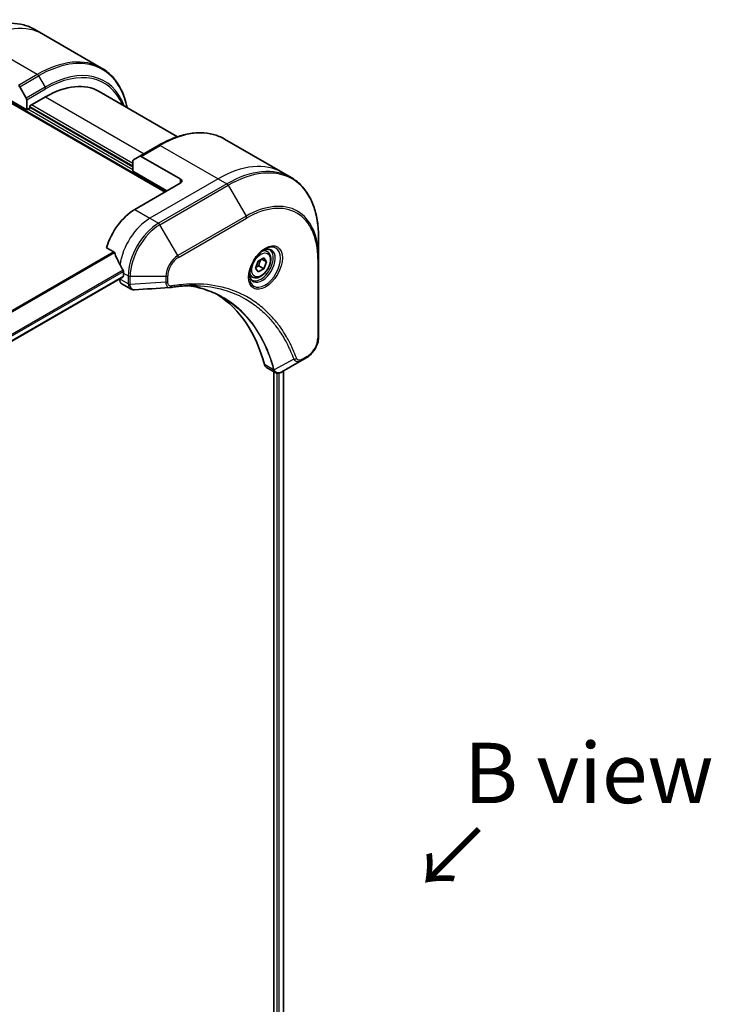
# Model space of a CAD drawing. Units: millimetres. Extents: x 0 to 9248, y 0 to 1546.
# Drawn here: x 400 to 529, y 860 to 1044 of the extents above; entities that cross this region are included whole.
import ezdxf

# ---------------------------------------------------------------- set-up
doc = ezdxf.new("R2010")
doc.units = ezdxf.units.MM
for name, color, linetype, lineweight in [('Symbol (ISO)', 7, 'Continuous', 18), ('Visible (ISO)', 7, 'Continuous', 35), ('Visible Narrow (ISO)', 7, 'Continuous', 25)]:
    doc.layers.add(name, color=color, linetype=linetype, lineweight=lineweight)
doc.styles.add('Note Text (TK)', font='MS PGothic.ttf')

msp = doc.modelspace()

# ---------------------------------------------------------------- linework, layer by layer
at = {"layer": 'Visible (ISO)'}
for p, q in [((404.8988, 1041.1352), (403.2775, 1042.0712)), ((415.7125, 1034.8919), (404.8988, 1041.1352)), ((392.0882, 1032.2495), (427.5471, 1011.7773)), ((401.7377, 1027.0866), (392.8988, 1032.1897)), ((400.427, 1031.398), (401.6341, 1029.3072)), ((415.2732, 1030.5267), (429.8783, 1022.0945)), ((401.7377, 1028.9588), (401.7377, 1027.0866)), ((402.3033, 1027.8215), (405.2732, 1029.5361)), ((401.7377, 1027.0866), (402.3033, 1027.4132)), ((402.3033, 1027.4132), (402.3033, 1027.8215)), ((421.5366, 1016.4722), (402.3033, 1027.5765)), ((438.6328, 1021.6588), (449.4465, 1015.4155)), ((426.3828, 1020.4949), (422.8473, 1018.4536)), ((421.5366, 1015.6557), (421.5366, 1017.5278)), ((421.6402, 1017.7567), (422.8473, 1018.4536)), ((430.3755, 1014.2268), (423.0973, 1018.4289)), ((421.5366, 1015.6557), (427.9006, 1011.9815)), ((449.4465, 1015.4155), (451.0679, 1014.4794)), ((430.3755, 1013.4103), (421.8902, 1008.5113)), ((456.1849, 999.4453), (456.1849, 1003.2887)), ((416.6462, 1001.4012), (417.9836, 1000.6291)), ((446.5997, 1000.6867), (446.0628, 1000.9967)), ((444.4162, 997.5934), (444.9265, 998.9087)), ((444.9265, 998.9087), (445.9472, 999.4979)), ((446.4575, 998.7719), (445.5736, 999.2822)), ((445.9472, 999.4979), (446.4575, 998.7719)), ((446.4575, 998.7719), (445.9472, 997.4567)), ((456.1849, 984.7484), (456.1849, 999.4453)), ((444.9265, 996.8674), (444.4162, 997.5934)), ((445.9472, 997.4567), (444.9265, 996.8674)), ((445.0279, 997.9874), (445.9472, 997.4567)), ((273.7216, 911.6787), (419.7067, 995.9633)), ((419.0618, 995.5909), (419.0618, 995.5728)), ((419.7689, 996.6721), (419.7689, 996.1006)), ((443.8497, 995.9236), (443.3128, 996.2336)), ((419.476, 994.6573), (421.1198, 993.7082)), ((453.0145, 980.3489), (449.3369, 978.2256)), ((453.0145, 980.3489), (453.96, 980.8948)), ((446.4547, 979.0811), (448.0985, 978.1321)), ((447.841, 978.2807), (447.841, 760.5822)), ((449.668, 978.4168), (449.668, 760.8164))]:
    msp.add_line(p, q, dxfattribs=at)
for centre, major_axis, ratio, start_param, end_param in [((405.2732, 1013.2062), (10, 17.3205), 0.57735027, 0, 0.78539816), ((400.177, 1031.2537), (0.25, -0.433), 0.57735027, 1.57079633, 2.35619449), ((401.3841, 1029.1629), (0.25, -0.433), 0.57735027, 0.78539816, 1.57079633), ((421.8902, 1017.3237), (-0.25, 0.433), 0.57735027, 0, 0.78539816), ((423.0973, 1018.0206), (-0.25, 0.433), 0.57735027, 5.49778714, 6.28318531), ((429.6684, 1013.8186), (1, 0), 0.57735027, 5.49778714, 7.06858347), ((421.8902, 1001.9794), (-4, -6.9282), 0.57735027, 3.92699082, 5.11339037), ((425.85, 999.6932), (-6.9972, 10.3202), 0.5228786, 1.15795131, 1.36554168), ((425.85, 999.6932), (-6.9972, 10.3202), 0.5228786, 1.36554168, 1.45917851), ((425.4257, 999.9381), (-4, -6.9282), 0.57735027, 5.45283607, 5.49778714), ((420.476, 996.3893), (-1, -1.7321), 0.57735027, 5.49778714, 6.28318531), ((419.5567, 996.2231), (0.15, -0.2598), 0.57735027, 0, 0.78539816), ((428.4049, 995.4681), (-0.4003, -1.4838), 0.82744179, 0.27049221, 0.36261393), ((410.5765, 948.0906), (26, 45.0333), 0.57735027, 5.7600423, 6.25033406), ((447.4547, 980.8132), (-1, -1.7321), 0.57735027, 5.7600423, 6.28318531), ((447.8776, 979.6836), (2.2606, -0.3826), 0.76640476, 5.52785131, 5.52857845)]:
    msp.add_ellipse(centre, major_axis=major_axis, ratio=ratio, start_param=start_param, end_param=end_param, dxfattribs=at)
for points, knots in [([(391.0275, 1040.9073), (391.9172, 1041.421), (392.8092, 1041.8552), (394.5778, 1042.5528), (395.4544, 1042.8163), (397.1723, 1043.1636), (398.0137, 1043.2474), (399.6403, 1043.2295), (400.4255, 1043.1277), (401.917, 1042.7375), (402.623, 1042.4491), (403.2775, 1042.0712)], [1.570796327, 1.570796327, 1.570796327, 1.570796327, 1.727875959, 1.727875959, 1.884955592, 1.884955592, 2.042035225, 2.042035225, 2.199114858, 2.199114858, 2.35619449, 2.35619449, 2.35619449, 2.35619449]), ([(420.4671, 1027.528), (420.3409, 1028.1514), (420.1818, 1028.7499), (419.7111, 1030.1508), (419.363, 1030.9213), (418.5342, 1032.3211), (418.0534, 1032.9502), (416.9698, 1034.0468), (416.367, 1034.514), (415.7125, 1034.8919)], [3.347936568, 3.347936568, 3.347936568, 3.347936568, 3.455751919, 3.455751919, 3.612831552, 3.612831552, 3.769911184, 3.769911184, 3.926990817, 3.926990817, 3.926990817, 3.926990817]), ([(426.3828, 1020.4949), (427.2725, 1021.0085), (428.1645, 1021.4427), (429.9331, 1022.1404), (430.8097, 1022.4038), (432.5277, 1022.7511), (433.369, 1022.835), (434.9956, 1022.8171), (435.7809, 1022.7153), (437.2723, 1022.3251), (437.9783, 1022.0367), (438.6328, 1021.6588)], [3.141592654, 3.141592654, 3.141592654, 3.141592654, 3.298672286, 3.298672286, 3.455751919, 3.455751919, 3.612831552, 3.612831552, 3.769911184, 3.769911184, 3.926990817, 3.926990817, 3.926990817, 3.926990817]), ([(456.1849, 1003.2887), (456.1849, 1004.316), (456.1149, 1005.3056), (455.8348, 1007.1861), (455.6246, 1008.077), (455.0665, 1009.7384), (454.7184, 1010.5089), (453.8896, 1011.9086), (453.4088, 1012.5378), (452.3252, 1013.6344), (451.7224, 1014.1016), (451.0679, 1014.4794)], [1.570796327, 1.570796327, 1.570796327, 1.570796327, 1.727875959, 1.727875959, 1.884955592, 1.884955592, 2.042035225, 2.042035225, 2.199114858, 2.199114858, 2.35619449, 2.35619449, 2.35619449, 2.35619449]), ([(418.0997, 1000.4825), (418.0889, 1000.5102), (418.0747, 1000.5372), (418.0362, 1000.5901), (418.0101, 1000.6137), (417.9836, 1000.6291)], [-0.0201836507, -0.0201836507, -0.0201836507, -0.0201836507, -0.0112759257, -0.0112759257, 0, 0, 0, 0]), ([(446.1818, 1001.1031), (445.9053, 1000.9434), (445.6205, 1000.7306), (445.0665, 1000.2136), (444.7975, 999.9087), (444.3064, 999.2363), (444.0848, 998.8683), (443.7152, 998.11), (443.5673, 997.7197), (443.3601, 996.9626), (443.3004, 996.5957), (443.2816, 996.1978), (443.2802, 996.137), (443.2802, 996.0773)], [3.14159265, 3.14159265, 3.14159265, 3.14159265, 3.4403958, 3.4403958, 3.74272298, 3.74272298, 4.04794488, 4.04794488, 4.35345517, 4.35345517, 4.65653194, 4.65653194, 4.71238898, 4.71238898, 4.71238898, 4.71238898]), ([(446.5997, 1000.6867), (446.7481, 1000.601), (446.8757, 1000.4807), (447.0831, 1000.1817), (447.1586, 999.9996), (447.2553, 999.5785), (447.2685, 999.3345), (447.2265, 998.8178), (447.1689, 998.5442), (446.9909, 998.0012), (446.8709, 997.7318), (446.5813, 997.2218), (446.412, 996.9812), (446.0385, 996.5501), (445.8342, 996.3598), (445.4058, 996.0491), (445.1816, 995.9291), (444.7351, 995.7819), (444.512, 995.7524), (444.1394, 995.7957), (443.9862, 995.8447), (443.8497, 995.9236)], [0.78539816, 0.78539816, 0.78539816, 0.78539816, 1.05119253, 1.05119253, 1.34081704, 1.34081704, 1.66891195, 1.66891195, 2.00762282, 2.00762282, 2.34375601, 2.34375601, 2.67831542, 2.67831542, 3.01423086, 3.01423086, 3.35288311, 3.35288311, 3.68248276, 3.68248276, 3.92699082, 3.92699082, 3.92699082, 3.92699082]), ([(445.9184, 1000.9366), (445.9561, 1000.9538), (445.9934, 1000.9696), (446.1423, 1001.0283), (446.2497, 1001.0602), (446.4509, 1001.1009), (446.5445, 1001.1097), (446.7158, 1001.1078), (446.7934, 1001.0972), (446.9344, 1001.0604), (446.9979, 1001.0342), (447.0568, 1001.0001)], [3.247221149, 3.247221149, 3.247221149, 3.247221149, 3.298672286, 3.298672286, 3.455751919, 3.455751919, 3.612831552, 3.612831552, 3.769911184, 3.769911184, 3.926990817, 3.926990817, 3.926990817, 3.926990817]), ([(419.7746, 996.969), (419.7758, 997.0004), (419.7719, 997.0372), (419.7534, 997.1119), (419.7387, 997.1498), (419.717, 997.1911), (419.7126, 997.199), (419.708, 997.2068)], [0.1356732242, 0.1356732242, 0.1356732242, 0.1356732242, 0.1469944231, 0.1469944231, 0.158315622, 0.158315622, 0.1609890322, 0.1609890322, 0.1609890322, 0.1609890322]), ([(443.8068, 995.371), (443.7479, 995.405), (443.6935, 995.4469), (443.591, 995.5506), (443.5431, 995.6125), (443.4558, 995.7599), (443.4166, 995.8454), (443.3512, 996.0399), (443.3251, 996.1489), (443.3015, 996.3072), (443.2966, 996.3474), (443.2926, 996.3886)], [0.785398163, 0.785398163, 0.785398163, 0.785398163, 0.942477796, 0.942477796, 1.099557429, 1.099557429, 1.256637061, 1.256637061, 1.413716694, 1.413716694, 1.465167832, 1.465167832, 1.465167832, 1.465167832]), ([(421.8259, 993.5544), (421.7781, 993.5515), (421.7301, 993.5508), (421.6339, 993.5543), (421.5857, 993.5585), (421.4896, 993.5725), (421.4417, 993.5823), (421.3468, 993.6078), (421.2999, 993.6235), (421.208, 993.6612), (421.1631, 993.6832), (421.1198, 993.7082)], [0.0140408951, 0.0140408951, 0.0140408951, 0.0140408951, 0.027014678, 0.027014678, 0.0399884609, 0.0399884609, 0.0529622438, 0.0529622438, 0.0659360267, 0.0659360267, 0.0789098096, 0.0789098096, 0.0789098096, 0.0789098096]), ([(433.5473, 994.3172), (433.221, 994.3289), (432.892, 994.3335), (432.2287, 994.3287), (431.8945, 994.3193), (431.2212, 994.2862), (430.8822, 994.2626), (430.1994, 994.2013), (429.8558, 994.1636), (429.1642, 994.074), (428.8218, 994.0229), (428.4662, 993.9632)], [4.024932757, 4.024932757, 4.024932757, 4.024932757, 4.185188705, 4.185188705, 4.345444652, 4.345444652, 4.5057006, 4.5057006, 4.665956547, 4.665956547, 4.826212494, 4.826212494, 4.826212494, 4.826212494]), ([(431.9207, 994.3178), (431.9461, 994.3141), (431.9714, 994.3104), (432.5657, 994.2211), (433.1242, 994.1115), (434.219, 993.8448), (434.7551, 993.6876), (435.8035, 993.3262), (436.3158, 993.1219), (437.3151, 992.6669), (437.8023, 992.4162), (438.2762, 992.1426)], [1.55499619, 1.55499619, 1.55499619, 1.55499619, 1.56799787, 1.56799787, 1.86071038, 1.86071038, 2.15342288, 2.15342288, 2.44613539, 2.44613539, 2.73884789, 2.73884789, 2.73884789, 2.73884789]), ([(456.1849, 984.7484), (456.1849, 984.4642), (456.1463, 984.1683), (456.002, 983.5722), (455.8961, 983.272), (455.6273, 982.6894), (455.4643, 982.4072), (455.0942, 981.8831), (454.8872, 981.6412), (454.4431, 981.2182), (454.2061, 981.0369), (453.96, 980.8948)], [4.71238898, 4.71238898, 4.71238898, 4.71238898, 5.02654825, 5.02654825, 5.34070751, 5.34070751, 5.65486678, 5.65486678, 5.96902604, 5.96902604, 6.28318531, 6.28318531, 6.28318531, 6.28318531]), ([(449.3224, 978.2174), (449.2483, 978.1754), (449.1725, 978.1384), (449.017, 978.0764), (448.9374, 978.0514), (448.7743, 978.0159), (448.6906, 978.0054), (448.5204, 978.0036), (448.4337, 978.0122), (448.2621, 978.0536), (448.1773, 978.0866), (448.0985, 978.1321)], [0, 0, 0, 0, 0.023575597, 0.023575597, 0.047151194, 0.047151194, 0.070726791, 0.070726791, 0.094302388, 0.094302388, 0.117877985, 0.117877985, 0.117877985, 0.117877985])]:
    msp.add_open_spline(points, degree=3, knots=knots, dxfattribs=at)
for points, weights in [([(445.0279, 997.9874), (445.1309, 998.6964), (445.4918, 999.235)], [1, 1.14666441016, 1.01523736138]), ([(444.4819, 997.7626), (444.7051, 997.8845), (445.0279, 997.9874)], [1.07672477615, 1.07039454817, 1])]:
    msp.add_rational_spline(points, weights, degree=2, dxfattribs=at)
msp.add_open_spline([(428.3472, 993.9497), (426.1733, 993.8195), (423.9995, 993.6876), (421.8259, 993.5544)], degree=3, dxfattribs=at)
at = {"layer": 'Visible Narrow (ISO)'}
for p, q in [((403.7125, 1033.7032), (392.8988, 1039.9465)), ((403.7125, 1033.7032), (400.177, 1031.6619)), ((392.1817, 1032.3588), (427.6885, 1011.859)), ((400.427, 1031.398), (403.9625, 1033.4393)), ((403.9625, 1033.4393), (405.1696, 1031.3485)), ((405.1696, 1031.3485), (401.6341, 1029.3072)), ((401.7377, 1028.9588), (405.2732, 1031)), ((405.2732, 1029.5361), (423.658, 1018.9217)), ((421.5366, 1015.9006), (401.9498, 1027.2091)), ((402.3033, 1027.7398), (421.5366, 1016.6355)), ((421.5366, 1017.1254), (402.6569, 1028.0256)), ((423.0973, 1018.4289), (426.6328, 1020.4701)), ((426.6328, 1020.4701), (437.4465, 1014.2268)), ((437.4465, 1014.2268), (424.7186, 1006.8783)), ((430.3755, 1014.2268), (430.3755, 1013.4103)), ((437.4465, 1014.2268), (439.0679, 1013.2907)), ((439.0679, 1013.2907), (426.3399, 1005.9423)), ((426.5899, 1005.6784), (439.3179, 1013.0268)), ((439.3179, 1013.0268), (442.6463, 1007.2618)), ((421.8902, 1008.5113), (424.7186, 1006.8783)), ((424.7186, 1006.8783), (426.3399, 1005.9423)), ((442.6463, 1007.2618), (429.9184, 999.9134)), ((430.0219, 999.5649), (442.7498, 1006.9134)), ((429.9184, 999.9134), (426.5899, 1005.6784)), ((417.9836, 1000.6291), (270.7144, 915.6031)), ((270.8993, 915.4964), (418.0997, 1000.4825)), ((456.0384, 999.2412), (456.0384, 984.5443)), ((419.708, 997.2068), (273.5069, 912.7976)), ((273.5731, 912.5595), (419.7746, 996.969)), ((419.7689, 996.1006), (273.7119, 911.7746)), ((420.683, 994.6368), (419.0618, 995.5728)), ((419.7689, 996.6721), (420.6831, 996.1443)), ((420.6831, 996.1443), (420.6831, 994.6493)), ((421.0366, 994.5648), (421.0366, 996.0598)), ((421.0366, 996.0598), (427.6935, 996.0598)), ((427.6935, 996.0598), (427.6935, 994.968)), ((428.0471, 995.0526), (428.0471, 996.1443)), ((427.6935, 994.968), (421.0366, 994.5648)), ((451.5607, 980.5964), (447.9219, 978.6161)), ((454.0636, 981.1237), (453.1181, 980.5778)), ((447.7903, 978.6189), (446.0888, 979.6012)), ((448.4067, 978.0206), (448.4067, 760.5005)), ((448.831, 760.373), (448.831, 978.0284)), ((449.5801, 978.3661), (449.5801, 760.7684))]:
    msp.add_line(p, q, dxfattribs=at)
for centre, major_axis, ratio, start_param, end_param in [((391.2775, 1021.2866), (12, 20.7846), 0.57735027, 0, 0.78539816), ((392.8988, 1020.3505), (12, 20.7846), 0.57735027, 0, 0.78539816), ((403.9625, 1013.9629), (11.9268, 20.6578), 0.57735027, 5.70682089, 7.06858347), ((403.7125, 1014.1072), (12, 20.7846), 0.57735027, 0, 0.78539816), ((403.7125, 1033.2949), (0.25, -0.433), 0.57735027, 1.57079633, 2.35619449), ((405.1696, 1013.266), (11.0732, 19.1794), 0.57735027, 5.8392755, 7.06858347), ((405.2732, 1013.2062), (10.8964, 18.8732), 0.57735027, 5.8747172, 7.06858347), ((404.9196, 1031.2041), (-0.25, 0.433), 0.57735027, 3.92699082, 4.71238898), ((426.6328, 1000.8742), (12, 20.7846), 0.57735027, 0, 0.78539816), ((426.6328, 1020.0619), (-0.25, 0.433), 0.57735027, 5.49778714, 6.28318531), ((437.4465, 994.6309), (12, 20.7846), 0.57735027, 0, 0.78539816), ((439.0679, 993.6948), (12, 20.7846), 0.57735027, 0, 0.78539816), ((439.3179, 993.5505), (11.9268, 20.6578), 0.57735027, 5.49778714, 7.06858347), ((439.0679, 1012.8825), (0.25, -0.433), 0.57735027, 1.57079633, 2.35619449), ((442.6463, 991.6288), (9.5732, 16.5813), 0.57735027, 5.49778714, 7.06858347), ((442.7498, 991.569), (9.3964, 16.2751), 0.57735027, 5.49778714, 7.06858347), ((424.7186, 1000.3464), (-4, -6.9282), 0.57735027, 3.92699082, 5.33033906), ((442.3963, 1007.1175), (0.25, -0.433), 0.57735027, 0.78539816, 1.57079633), ((426.3399, 999.4103), (-4, -6.9282), 0.57735027, 3.92699082, 5.49778714), ((426.5899, 999.266), (3.9268, 6.8014), 0.57735027, 0.78539816, 2.35619449), ((426.3399, 1005.534), (0.25, -0.433), 0.57735027, 1.57079633, 2.35619449), ((446.1818, 997.7525), (2.0518, 3.5538), 0.57735027, 2.35619449, 7.06858347), ((445.6818, 998.0412), (-1.6982, -2.9414), 0.57735027, 5.59811367, 10.10984959), ((445.4318, 998.1856), (1.625, 2.8146), 0.57735027, 3.14159265, 6.28318531), ((445.2247, 998.3051), (1.375, 2.3816), 0.57735027, 0, 0.56017967), ((429.9184, 997.3443), (-1.5732, -2.7249), 0.57735027, 3.92699082, 5.49778714), ((430.0219, 997.2845), (1.3964, 2.4187), 0.57735027, 0.78539816, 2.35619449), ((429.6684, 999.769), (-0.25, 0.433), 0.57735027, 3.92699082, 4.71238898), ((455.6849, 999.4453), (0.5, 0), 0.57735027, 5.49778714, 6.28318531), ((421.0366, 996.3484), (-0.5, 0), 0.57735027, 0.78539816, 1.57079633), ((427.6935, 996.3484), (-0.5, 0), 0.57735027, 1.57079633, 2.35619449), ((427.6935, 995.2567), (-0.5, 0), 0.57735027, 1.57079633, 2.35619449), ((445.2247, 998.3051), (-1.375, -2.3816), 0.57735027, 5.72300564, 6.28318531), ((421.0366, 994.8409), (-0.5, 0.0041), 0.58272546, 0.79011911, 1.57603082), ((421.0366, 994.8534), (0.5, 0), 0.57735027, 3.92699082, 4.71238898), ((428.3834, 994.4563), (0.0828, -0.4931), 0.7371107, 0, 1.02431149), ((454.0636, 983.4041), (-1.3964, -2.4187), 0.57735027, 0.78539816, 2.35619449), ((455.6849, 984.7484), (0.5, 0), 0.57735027, 5.49778714, 6.28318531), ((451.7264, 980.9792), (-0.4684, -0.1749), 0.7371107, 0.95417388, 2.11728116), ((452.7645, 980.7819), (0.25, -0.433), 0.57735027, 0, 0.78539816), ((453.71, 981.3278), (0.25, -0.433), 0.57735027, 0, 0.78539816), ((448.122, 978.971), (0.4826, 0.1306), 0.70765843, 3.75530177, 4.10367434), ((448.1318, 978.9219), (-0.4958, -0.0646), 0.7825254, 0.71441804, 1.11451017)]:
    msp.add_ellipse(centre, major_axis=major_axis, ratio=ratio, start_param=start_param, end_param=end_param, dxfattribs=at)
for centre, major_axis in [((446.2854, 997.6928), (-2.2286, -3.86)), ((445.4369, 998.1827), (-1.225, -2.1218))]:
    msp.add_ellipse(centre, major_axis=major_axis, ratio=0.57735027, dxfattribs=at)
for points, knots in [([(428.7369, 994.2522), (428.6773, 994.2422), (428.62, 994.2411), (428.4795, 994.259), (428.4014, 994.2903), (428.2463, 994.4014), (428.1767, 994.4931), (428.0747, 994.732), (428.0471, 994.8843), (428.0471, 995.0526)], [0, 0, 0, 0, 0.026852665, 0.026852665, 0.069816928, 0.069816928, 0.125670471, 0.125670471, 0.187504168, 0.187504168, 0.187504168, 0.187504168]), ([(420.683, 994.6368), (420.6817, 994.4248), (420.7193, 994.2326), (420.8675, 993.9145), (420.979, 993.7896), (421.1198, 993.7082)], [-0.196787795, -0.196787795, -0.196787795, -0.196787795, -0.138164041, -0.138164041, -0.07890981, -0.07890981, -0.07890981, -0.07890981]), ([(420.6831, 994.6493), (420.6831, 994.6472), (420.6831, 994.6451), (420.6831, 994.641), (420.6831, 994.6389), (420.683, 994.6368)], [0, 0, 0, 0, 0.00076834265, 0.00076834265, 0.00153668531, 0.00153668531, 0.00153668531, 0.00153668531]), ([(421.0368, 994.5495), (421.0368, 994.5521), (421.0368, 994.5546), (421.0367, 994.5597), (421.0367, 994.5622), (421.0366, 994.5648)], [-0.00153668531, -0.00153668531, -0.00153668531, -0.00153668531, -0.00076834265, -0.00076834265, 0, 0, 0, 0]), ([(421.8259, 993.5544), (421.7865, 993.552), (421.7479, 993.553), (421.5959, 993.5694), (421.4915, 993.6103), (421.2844, 993.7579), (421.1917, 993.8811), (421.0702, 994.1818), (421.0387, 994.3566), (421.0368, 994.5495)], [0.014040895, 0.014040895, 0.014040895, 0.014040895, 0.029522231, 0.029522231, 0.076757801, 0.076757801, 0.138164041, 0.138164041, 0.196787795, 0.196787795, 0.196787795, 0.196787795]), ([(427.6935, 994.968), (427.6968, 994.7634), (427.7275, 994.5792), (427.8358, 994.2845), (427.9084, 994.1684), (428.0693, 994.0208), (428.15, 993.9757), (428.274, 993.9504), (428.3101, 993.9474), (428.3473, 993.9496)], [-0.187504168, -0.187504168, -0.187504168, -0.187504168, -0.125670471, -0.125670471, -0.069816928, -0.069816928, -0.026852665, -0.026852665, -0.010060657, -0.010060657, -0.010060657, -0.010060657]), ([(452.08, 980.7751), (452.0529, 980.8477), (452.0256, 980.9202), (451.9643, 981.0806), (451.9302, 981.1685), (451.8457, 981.3833), (451.7948, 981.5099), (451.6762, 981.7991), (451.6078, 981.9613), (451.4476, 982.3313), (451.3549, 982.5381), (451.1368, 983.0087), (451.0099, 983.2708), (450.7097, 983.8646), (450.5341, 984.1935), (450.1324, 984.906), (449.9035, 985.2862), (449.3489, 986.1506), (449.0163, 986.6267), (448.2172, 987.6778), (447.7403, 988.2397), (446.5883, 989.4551), (445.8965, 990.0854), (444.3923, 991.2629), (443.5751, 991.8026), (441.5092, 992.9383), (440.2215, 993.4656), (437.106, 994.3512), (435.2318, 994.6112), (432.523, 994.6328), (431.7614, 994.6032), (430.4637, 994.4936), (429.9334, 994.4328), (429.2457, 994.3336), (429.0924, 994.3102), (428.8715, 994.2746), (428.8042, 994.2635), (428.7369, 994.2522)], [0, 0, 0, 0, 0.0344265, 0.0344265, 0.07650467, 0.07650467, 0.1377084, 0.1377084, 0.21727325, 0.21727325, 0.32070756, 0.32070756, 0.45517217, 0.45517217, 0.62997615, 0.62997615, 0.8417425, 0.8417425, 1.12477817, 1.12477817, 1.49272454, 1.49272454, 1.97105483, 1.97105483, 2.47873595, 2.47873595, 3.19579554, 3.19579554, 4.127973, 4.127973, 4.4843018, 4.4843018, 4.72660511, 4.72660511, 4.79590965, 4.79590965, 4.82621249, 4.82621249, 4.82621249, 4.82621249]), ([(447.9219, 978.6161), (447.8782, 978.7767), (447.8344, 978.9356), (447.6794, 979.4768), (447.5634, 979.854), (447.2125, 980.9191), (446.962, 981.5921), (445.6687, 984.6876), (444.3432, 986.8203), (441.5216, 989.9428), (440.1358, 991.083), (437.3971, 992.7103), (436.0941, 993.2829), (433.8172, 993.9726), (432.8861, 994.1789), (431.9272, 994.3181)], [-5.47772979, -5.47772979, -5.47772979, -5.47772979, -5.40661912, -5.40661912, -5.23453446, -5.23453446, -4.91295092, -4.91295092, -3.70555522, -3.70555522, -2.7767893, -2.7767893, -2.03555087, -2.03555087, -1.55154, -1.55154, -1.55154, -1.55154]), ([(433.5473, 994.3172), (435.257, 994.2558), (436.8975, 994.0031), (439.7918, 993.18), (441.068, 992.6573), (443.1162, 991.5314), (443.9265, 990.9963), (445.4185, 989.8288), (446.1048, 989.2038), (447.248, 987.9987), (447.7213, 987.4416), (448.5148, 986.3993), (448.8451, 985.9272), (449.3961, 985.0701), (449.6235, 984.693), (450.0227, 983.9866), (450.1974, 983.6603), (450.4958, 983.0715), (450.622, 982.8116), (450.839, 982.3449), (450.9312, 982.1398), (451.0906, 981.7729), (451.1586, 981.6121), (451.2767, 981.3252), (451.3273, 981.1997), (451.4115, 980.9867), (451.4454, 980.8995), (451.5064, 980.7404), (451.5329, 980.6691), (451.5607, 980.5964)], [-4.02493276, -4.02493276, -4.02493276, -4.02493276, -3.19579554, -3.19579554, -2.47873595, -2.47873595, -1.97105483, -1.97105483, -1.49272454, -1.49272454, -1.12477817, -1.12477817, -0.8417425, -0.8417425, -0.62997615, -0.62997615, -0.45517217, -0.45517217, -0.32070756, -0.32070756, -0.21727325, -0.21727325, -0.1377084, -0.1377084, -0.07650467, -0.07650467, -0.0344265, -0.0344265, 0, 0, 0, 0]), ([(438.2762, 992.1426), (438.3388, 992.1064), (438.4012, 992.0699), (439.9855, 991.1286), (441.3709, 989.9891), (444.1932, 986.8684), (445.5202, 984.7368), (446.817, 981.6425), (447.0684, 980.9697), (447.4206, 979.905), (447.5371, 979.5279), (447.6929, 978.9869), (447.7374, 978.8277), (447.7807, 978.6675)], [2.73884789, 2.73884789, 2.73884789, 2.73884789, 2.7767893, 2.7767893, 3.70555522, 3.70555522, 4.91295092, 4.91295092, 5.23453446, 5.23453446, 5.40661912, 5.40661912, 5.47772979, 5.47772979, 5.47772979, 5.47772979]), ([(451.5607, 980.5964), (451.6575, 980.453), (451.7645, 980.3534), (452.0271, 980.1907), (452.1887, 980.1498), (452.4883, 980.1521), (452.6231, 980.1786), (452.8441, 980.2596), (452.9295, 980.2998), (453.0145, 980.3489)], [-0.187502416, -0.187502416, -0.187502416, -0.187502416, -0.14010274, -0.14010274, -0.077834855, -0.077834855, -0.029936483, -0.029936483, 0, 0, 0, 0]), ([(453.1181, 980.5778), (453.0475, 980.5371), (452.977, 980.5038), (452.7965, 980.438), (452.6885, 980.4179), (452.4576, 980.4219), (452.34, 980.461), (452.1749, 980.5954), (452.1173, 980.6751), (452.08, 980.7751)], [0, 0, 0, 0, 0.029936483, 0.029936483, 0.077834855, 0.077834855, 0.14010274, 0.14010274, 0.187502416, 0.187502416, 0.187502416, 0.187502416]), ([(447.7807, 978.6675), (447.783, 978.659), (447.7849, 978.6507), (447.7881, 978.6345), (447.7893, 978.6266), (447.7903, 978.6189)], [0, 0, 0, 0, 0.003793092, 0.003793092, 0.007586184, 0.007586184, 0.007586184, 0.007586184]), ([(447.7903, 978.6189), (447.8101, 978.5005), (447.8499, 978.3962), (447.9585, 978.2361), (448.0229, 978.176), (448.0986, 978.1323)], [-0.1967877948, -0.1967877948, -0.1967877948, -0.1967877948, -0.1546615949, -0.1546615949, -0.1178779852, -0.1178779852, -0.1178779852, -0.1178779852]), ([(447.9587, 978.5451), (447.9536, 978.556), (447.948, 978.5673), (447.9358, 978.591), (447.9292, 978.6032), (447.9219, 978.6161)], [-0.007586184, -0.007586184, -0.007586184, -0.007586184, -0.003793092, -0.003793092, 0, 0, 0, 0]), ([(449.3237, 978.2181), (449.074, 978.0766), (448.8259, 978.0134), (448.4388, 978.0561), (448.2879, 978.126), (448.0842, 978.3261), (448.0155, 978.4239), (447.9587, 978.5451)], [0, 0, 0, 0, 0.087259675, 0.087259675, 0.154661595, 0.154661595, 0.196787795, 0.196787795, 0.196787795, 0.196787795]), ([(449.3369, 978.2256), (449.3347, 978.2244), (449.3325, 978.2231), (449.3281, 978.2206), (449.3259, 978.2194), (449.3237, 978.2181)], [-0.00153668531, -0.00153668531, -0.00153668531, -0.00153668531, -0.00076834266, -0.00076834266, -0.00000000001, -0.00000000001, -0.00000000001, -0.00000000001])]:
    msp.add_open_spline(points, degree=3, knots=knots, dxfattribs=at)

# ---------------------------------------------------------------- texts
at = {"layer": 'Symbol (ISO)', "color": 7, "insert": (506.5656, 903.4632), "char_height": 11.25, "attachment_point": 5, "line_spacing_factor": 1.5, "style": 'Note Text (TK)'}
msp.add_mtext('\\fＭＳ Ｐゴシック|b0|i0;B view', dxfattribs=at)
at = {"layer": 'Symbol (ISO)', "color": 7, "insert": (486.3623, 893.6078), "char_height": 11.25, "attachment_point": 4, "rotation": 225, "line_spacing_factor": 1.5, "style": 'Note Text (TK)'}
msp.add_mtext('\\fＭＳ Ｐゴシック|b0|i0;→', dxfattribs=at)

doc.saveas('drawing.dxf')
